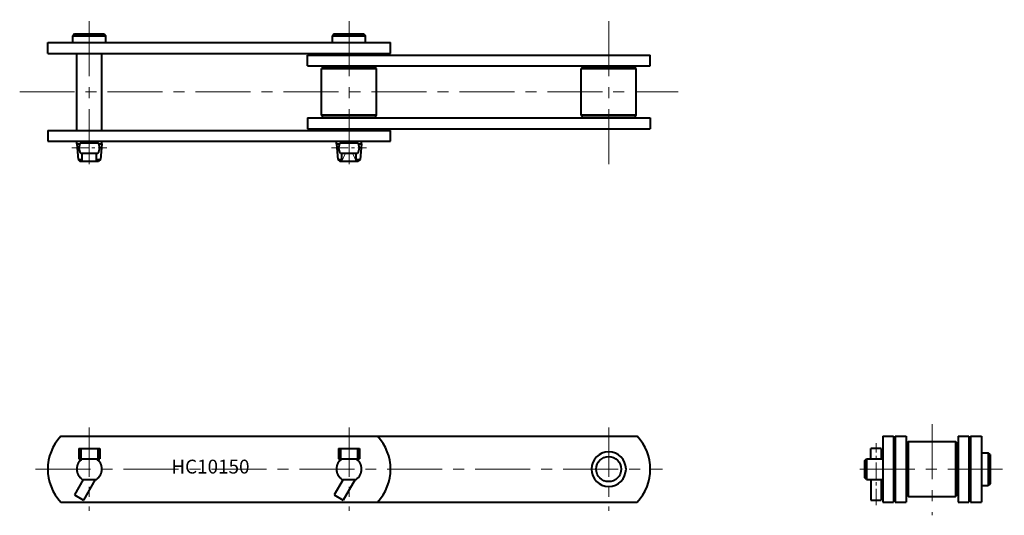
# Model space of a CAD drawing. Units: millimetres. Extents: x 36 to 605, y 150 to 437.
import ezdxf

# ---------------------------------------------------------------- set-up
doc = ezdxf.new("R2010")
doc.units = ezdxf.units.MM
doc.linetypes.add('CENTER', pattern=[50.8, 31.75, -6.35, 6.35, -6.35])
doc.layers.get('0').update_dxf_attribs({"lineweight": 40})
for name, color, linetype, lineweight in [('CEN', 1, 'CENTER', 15), ('CON', 6, 'Continuous', 15), ('DIM', 3, 'Continuous', 15)]:
    doc.layers.add(name, color=color, linetype=linetype, lineweight=lineweight)
doc.styles.get("Standard").update_dxf_attribs({"font": 'romans.shx', "height": 5, "bigfont": 'whgtxt.shx'})

# ---------------------------------------------------------------- blocks, each defined once
blk = doc.blocks.new('HC10150(M)-1')
for p, q in [((67.86, 428.49), (66.86, 427.49)), ((66.86, 423.49), (66.86, 427.49)), ((66.86, 427.49), (85.86, 427.49)), ((67.86, 428.49), (84.86, 428.49)), ((84.86, 428.49), (85.86, 427.49)), ((85.86, 423.49), (85.86, 427.49)), ((217.86, 428.49), (216.86, 427.49)), ((216.86, 423.49), (216.86, 427.49)), ((216.86, 427.49), (235.86, 427.49)), ((217.86, 428.49), (234.86, 428.49)), ((234.86, 428.49), (235.86, 427.49)), ((235.86, 423.49), (235.86, 427.49)), ((52.36, 423.49), (250.36, 423.49)), ((52.36, 417.19), (52.36, 423.49)), ((250.36, 417.19), (250.36, 423.49)), ((52.36, 417.19), (250.36, 417.19)), ((69.1, 372.79), (69.1, 417.19)), ((83.62, 372.79), (83.62, 417.19)), ((202.36, 409.99), (202.36, 416.29)), ((202.36, 416.29), (400.36, 416.29)), ((218.75, 417.19), (219.1, 417.19)), ((233.62, 417.19), (233.97, 417.19)), ((233.62, 417.19), (250.36, 417.19)), ((400.36, 409.99), (400.36, 416.29)), ((202.36, 409.99), (400.36, 409.99)), ((211.46, 409.49), (210.46, 408.49)), ((210.46, 408.49), (242.26, 408.49)), ((210.46, 381.49), (210.46, 408.49)), ((211.46, 409.49), (241.26, 409.49)), ((242.26, 408.49), (241.26, 409.49)), ((242.26, 381.49), (242.26, 408.49)), ((361.46, 409.49), (360.46, 408.49)), ((360.46, 408.49), (392.26, 408.49)), ((360.46, 381.49), (360.46, 408.49)), ((361.46, 409.49), (391.26, 409.49)), ((392.26, 408.49), (391.26, 409.49)), ((392.26, 381.49), (392.26, 408.49)), ((242.26, 381.49), (210.46, 381.49)), ((210.46, 381.49), (211.46, 380.49)), ((241.26, 380.49), (242.26, 381.49)), ((360.46, 381.49), (361.46, 380.49)), ((392.26, 381.49), (360.46, 381.49)), ((391.26, 380.49), (392.26, 381.49)), ((202.36, 379.99), (202.36, 373.69)), ((202.36, 379.99), (400.36, 379.99)), ((211.46, 380.49), (241.26, 380.49)), ((361.46, 380.49), (391.26, 380.49)), ((400.36, 379.99), (400.36, 373.69)), ((52.36, 372.79), (250.36, 372.79)), ((52.36, 372.79), (52.36, 366.49)), ((202.36, 373.69), (400.36, 373.69)), ((233.62, 372.79), (250.36, 372.79)), ((250.36, 366.49), (250.36, 372.79)), ((52.36, 366.49), (250.36, 366.49)), ((69.1, 364.99), (69.1, 366.49)), ((69.1, 364.99), (70.94, 364.99)), ((69.1, 364.99), (69.88, 355.99)), ((71.36, 365.64), (81.36, 365.64)), ((72.27, 365.64), (72.27, 366.49)), ((80.44, 365.64), (80.44, 366.49)), ((81.77, 364.99), (83.62, 364.99)), ((83.62, 364.99), (82.83, 355.99)), ((83.62, 364.99), (83.62, 366.49)), ((219.1, 364.99), (219.1, 366.49)), ((219.1, 364.99), (219.88, 355.99)), ((219.1, 364.99), (220.94, 364.99)), ((221.36, 365.64), (231.36, 365.64)), ((231.77, 364.99), (233.62, 364.99)), ((233.62, 364.99), (232.83, 355.99)), ((233.62, 364.99), (233.62, 366.49)), ((71.36, 359.64), (81.36, 359.64)), ((72.27, 354.99), (72.27, 359.64)), ((80.44, 354.99), (80.44, 359.64)), ((221.36, 359.64), (231.36, 359.64)), ((222.27, 354.99), (222.27, 359.64)), ((230.44, 354.99), (230.44, 359.64)), ((69.88, 355.99), (70.97, 354.99)), ((69.88, 355.99), (72.27, 355.99)), ((70.97, 354.99), (81.74, 354.99)), ((80.44, 355.99), (82.83, 355.99)), ((82.83, 355.99), (81.74, 354.99)), ((219.88, 355.99), (222.27, 355.99)), ((219.88, 355.99), (220.97, 354.99)), ((220.97, 354.99), (231.74, 354.99)), ((230.44, 355.99), (232.83, 355.99)), ((232.83, 355.99), (231.74, 354.99))]:
    blk.add_line(p, q)
for centre, start, end in [((75.36, 362.64), 143.1301, 216.8699), ((77.36, 362.64), 323.1301, 36.8699), ((225.36, 362.64), 143.1301, 216.8699), ((227.36, 362.64), 323.1301, 36.8699)]:
    blk.add_arc(centre, 5, start, end)
at = {"layer": 'CEN'}
for p, q in [((76.36, 353.24), (76.36, 436.74)), ((226.36, 353.24), (226.36, 436.74)), ((376.36, 353.24), (376.36, 436.74)), ((36.14, 394.99), (416.57, 394.99))]:
    blk.add_line(p, q, dxfattribs=at)
at = {"layer": 'CEN', "ltscale": 0.3}
for p, q in [((66.29, 362.64), (86.42, 362.64)), ((216.29, 362.64), (236.42, 362.64))]:
    blk.add_line(p, q, dxfattribs=at)
at = {"layer": 'CON'}
for p, q in [((224.4, 359.64), (222.27, 354.99)), ((230.44, 354.99), (228.31, 359.64))]:
    blk.add_line(p, q, dxfattribs=at)
blk = doc.blocks.new('HC10150(M)-2')
for p, q in [((59.83, 196.11), (392.88, 196.11)), ((70.36, 189.06), (82.36, 189.06)), ((70.36, 189.06), (70.36, 183.06)), ((71.36, 189.06), (71.36, 183.06)), ((81.36, 189.06), (81.36, 183.06)), ((82.36, 189.06), (82.36, 183.06)), ((220.36, 189.06), (232.36, 189.06)), ((220.36, 189.06), (220.36, 183.06)), ((221.36, 189.06), (221.36, 183.06)), ((231.36, 189.06), (231.36, 183.06)), ((232.36, 189.06), (232.36, 183.06)), ((70.36, 183.06), (82.36, 183.06)), ((220.36, 183.06), (232.36, 183.06)), ((72.89, 171.06), (67.76, 162.16)), ((72.27, 171.06), (80.44, 171.06)), ((79.82, 171.06), (72.95, 159.16)), ((222.89, 171.06), (217.76, 162.16)), ((222.27, 171.06), (230.44, 171.06)), ((229.82, 171.06), (222.95, 159.16)), ((67.76, 162.16), (72.95, 159.16)), ((217.76, 162.16), (222.95, 159.16)), ((59.83, 158.01), (392.88, 158.01))]:
    blk.add_line(p, q)
blk.add_circle((376.36, 177.06), 7.25)
for centre, radius, start, end in [((80.36, 177.06), 28, 137.1284, 222.8716), ((222.36, 177.06), 28, 317.1284, 42.8716), ((372.36, 177.06), 28, 317.1284, 42.8716), ((76.36, 177.06), 7.26, 124.2646, 235.7354), ((76.36, 177.06), 7.26, 304.2646, 55.7354), ((226.36, 177.06), 7.26, 124.2646, 235.7354), ((226.36, 177.06), 7.26, 304.2646, 55.7354), ((376.36, 177.06), 10, 90, 270), ((376.36, 177.06), 10, 270, 90)]:
    blk.add_arc(centre, radius, start, end)
at = {"layer": 'CEN', "ltscale": 0.9}
for p, q in [((76.36, 201.11), (76.36, 153.01)), ((226.36, 201.11), (226.36, 153.01)), ((376.36, 201.11), (376.36, 153.01))]:
    blk.add_line(p, q, dxfattribs=at)
at = {"layer": 'CEN'}
blk.add_line((45.29, 177.06), (407.42, 177.06), dxfattribs=at)
at = {"layer": 'DIM', "insert": (123.71, 182.51), "char_height": 8, "attachment_point": 1}
blk.add_mtext_dynamic_manual_height_columns('HC10150', width=64.5107, gutter_width=25, heights=[0], dxfattribs=at)
blk = doc.blocks.new('HC10150(M)-3')
for p, q in [((534.63, 196.11), (534.63, 158.01)), ((534.63, 196.11), (540.93, 196.11)), ((540.93, 196.11), (540.93, 158.01)), ((541.83, 196.11), (541.83, 158.01)), ((541.83, 196.11), (548.13, 196.11)), ((548.13, 196.11), (548.13, 158.01)), ((578.13, 196.11), (584.43, 196.11)), ((578.13, 196.11), (578.13, 158.01)), ((584.43, 196.11), (584.43, 158.01)), ((585.33, 196.11), (585.33, 158.01)), ((585.33, 196.11), (591.63, 196.11)), ((591.63, 196.11), (591.63, 158.01)), ((527.78, 183.06), (527.78, 189.06)), ((533.78, 189.06), (527.78, 189.06)), ((533.78, 189.06), (533.78, 183.06)), ((549.63, 192.96), (548.63, 191.96)), ((548.63, 191.96), (548.63, 162.16)), ((549.63, 161.16), (549.63, 192.96)), ((549.63, 192.96), (576.63, 192.96)), ((577.63, 191.96), (576.63, 192.96)), ((576.63, 192.96), (576.63, 161.16)), ((577.63, 191.96), (577.63, 162.16)), ((524.28, 182.06), (525.28, 183.06)), ((524.28, 172.06), (524.28, 182.06)), ((525.28, 183.06), (525.28, 171.06)), ((525.28, 183.06), (534.63, 183.06)), ((585.33, 184.67), (585.33, 184.32)), ((591.63, 186.56), (595.63, 186.56)), ((596.63, 185.56), (595.63, 186.56)), ((595.63, 186.56), (595.63, 167.56)), ((596.63, 185.56), (596.63, 168.56)), ((525.28, 171.06), (524.28, 172.06)), ((525.28, 171.06), (534.63, 171.06)), ((527.78, 171.06), (527.78, 159.16)), ((533.78, 171.06), (533.78, 159.16)), ((540.93, 169.8), (540.93, 158.01)), ((585.33, 169.8), (585.33, 169.45)), ((585.33, 169.8), (585.33, 158.01)), ((591.63, 167.56), (595.63, 167.56)), ((596.63, 168.56), (595.63, 167.56)), ((548.63, 162.16), (549.63, 161.16)), ((549.63, 161.16), (576.63, 161.16)), ((576.63, 161.16), (577.63, 162.16)), ((527.78, 159.16), (533.78, 159.16)), ((534.63, 158.01), (540.93, 158.01)), ((541.83, 158.01), (548.13, 158.01)), ((578.13, 158.01), (584.43, 158.01)), ((585.33, 158.01), (591.63, 158.01))]:
    blk.add_line(p, q)
at = {"layer": 'CEN'}
for p, q in [((563.13, 202.99), (563.13, 150.37)), ((521.38, 177.06), (604.88, 177.06))]:
    blk.add_line(p, q, dxfattribs=at)
at = {"layer": 'CEN', "ltscale": 0.3}
blk.add_line((530.78, 156.16), (530.78, 192.06), dxfattribs=at)

msp = doc.modelspace()

# ---------------------------------------------------------------- block references
for name in ['HC10150(M)-1', 'HC10150(M)-2', 'HC10150(M)-3']:
    msp.add_blockref(name, (0, 0))

doc.saveas('drawing.dxf')
